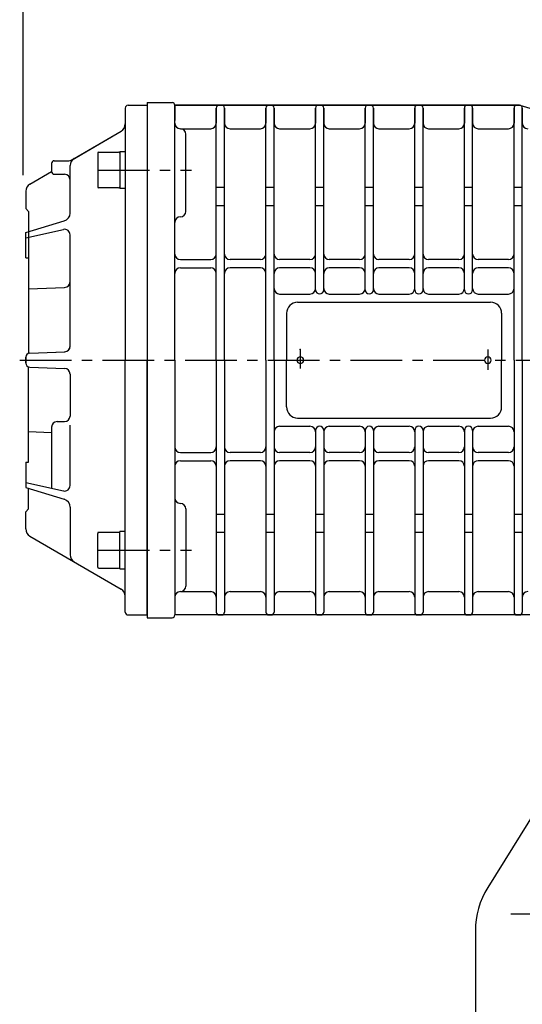
# Model space of a CAD drawing. Extents: x -8806 to -5362, y -2571 to -136.
# Drawn here: x -7630 to -7447, y -1331 to -974 of the extents above; entities that cross this region are included whole.
import ezdxf

# ---------------------------------------------------------------- set-up
doc = ezdxf.new("R2010")
doc.units = 0
doc.header["$LTSCALE"] = 15
doc.header["$MEASUREMENT"] = 0
doc.linetypes.add('CENTER', pattern=[2, 1.25, -0.25, 0.25, -0.25])
doc.layers.get('0').update_dxf_attribs({"linetype": 'CONTINUOUS'})
doc.layers.add('1', color=1, linetype='CENTER')
doc.layers.add('4', color=4, linetype='CONTINUOUS')

msp = doc.modelspace()

# ---------------------------------------------------------------- linework, layer by layer
for p, q in [((-7583.25, -1003.68), (-7583.25, -1190.68)), ((-7583.25, -1003.68), (-7583.25, -1190.68)), ((-7583.25, -1003.68), (-7574.25, -1003.68)), ((-7591.25, -1005.68), (-7591.25, -1011.45)), ((-7591.25, -1005.68), (-7591.25, -1097.18)), ((-7590.25, -1004.68), (-7583.25, -1004.68)), ((-7583.25, -1004.68), (-7583.25, -1097.18)), ((-7573.36, -1004.68), (-7448.25, -1004.68)), ((-7448.25, -1004.68), (-7573.25, -1004.68)), ((-7573.25, -1004.68), (-7573.25, -1010.18)), ((-7573.25, -1097.18), (-7573.25, -1004.68)), ((-7558.25, -1005.68), (-7558.25, -1011.18)), ((-7558.25, -1097.18), (-7558.25, -1005.68)), ((-7557.25, -1004.68), (-7556.25, -1004.68)), ((-7555.25, -1005.68), (-7555.25, -1011.18)), ((-7555.25, -1097.18), (-7555.25, -1005.68)), ((-7540.25, -1005.68), (-7540.25, -1011.18)), ((-7540.25, -1097.18), (-7540.25, -1005.68)), ((-7539.25, -1004.68), (-7538.25, -1004.68)), ((-7539.25, -1004.68), (-7538.25, -1004.68)), ((-7537.25, -1005.68), (-7537.25, -1011.18)), ((-7537.25, -1097.18), (-7537.25, -1005.68)), ((-7522.25, -1005.68), (-7522.25, -1011.18)), ((-7522.25, -1071.65), (-7522.25, -1005.68)), ((-7521.25, -1004.68), (-7520.25, -1004.68)), ((-7521.25, -1004.68), (-7521.14, -1004.68)), ((-7519.25, -1005.68), (-7519.25, -1011.18)), ((-7519.25, -1071.65), (-7519.25, -1005.68)), ((-7504.25, -1005.68), (-7504.25, -1011.18)), ((-7504.25, -1071.65), (-7504.25, -1005.68)), ((-7503.25, -1004.68), (-7502.25, -1004.68)), ((-7501.25, -1005.68), (-7501.25, -1011.18)), ((-7501.25, -1071.65), (-7501.25, -1005.68)), ((-7486.25, -1005.68), (-7486.25, -1011.18)), ((-7486.25, -1071.65), (-7486.25, -1005.68)), ((-7485.25, -1004.68), (-7484.25, -1004.68)), ((-7483.25, -1005.68), (-7483.25, -1011.18)), ((-7483.25, -1071.65), (-7483.25, -1005.68)), ((-7468.25, -1005.68), (-7468.25, -1011.18)), ((-7468.25, -1071.65), (-7468.25, -1005.68)), ((-7467.25, -1004.68), (-7466.25, -1004.68)), ((-7465.25, -1005.68), (-7465.25, -1011.18)), ((-7465.25, -1071.65), (-7465.25, -1005.68)), ((-7450.25, -1005.68), (-7450.25, -1011.18)), ((-7450.25, -1097.18), (-7450.25, -1005.68)), ((-7449.25, -1004.68), (-7448.25, -1004.68)), ((-7443.18, -1006.18), (-7447.96, -1004.72)), ((-7447.25, -1005.68), (-7447.25, -1011.18)), ((-7447.25, -1097.18), (-7447.25, -1005.68)), ((-7610.55, -1024.42), (-7592.74, -1014.05)), ((-7609.76, -1023.95), (-7592.74, -1014.05)), ((-7571.25, -1013.18), (-7560.25, -1013.18)), ((-7570.25, -1013.18), (-7560.25, -1013.18)), ((-7553.25, -1013.18), (-7542.25, -1013.18)), ((-7553.25, -1013.18), (-7542.25, -1013.18)), ((-7535.25, -1013.18), (-7524.25, -1013.18)), ((-7535.25, -1013.18), (-7524.25, -1013.18)), ((-7517.25, -1013.18), (-7506.25, -1013.18)), ((-7517.25, -1013.18), (-7506.25, -1013.18)), ((-7499.25, -1013.18), (-7488.25, -1013.18)), ((-7499.25, -1013.18), (-7488.25, -1013.18)), ((-7499.25, -1013.18), (-7488.25, -1013.18)), ((-7499.25, -1013.18), (-7488.25, -1013.18)), ((-7481.25, -1013.18), (-7470.25, -1013.18)), ((-7481.25, -1013.18), (-7470.25, -1013.18)), ((-7481.25, -1013.18), (-7470.25, -1013.18)), ((-7481.25, -1013.18), (-7470.25, -1013.18)), ((-7463.25, -1013.18), (-7452.25, -1013.18)), ((-7463.25, -1013.18), (-7452.25, -1013.18)), ((-7463.25, -1013.18), (-7452.25, -1013.18)), ((-7463.25, -1013.18), (-7452.25, -1013.18)), ((-7569.25, -1043.18), (-7569.25, -1015.18)), ((-7600.85, -1021.68), (-7593.65, -1021.68)), ((-7593.25, -1021.43), (-7591.25, -1021.43)), ((-7593.25, -1021.43), (-7593.25, -1034.93)), ((-7591.25, -1021.43), (-7591.25, -1034.93)), ((-7616.97, -1024.82), (-7612.06, -1024.82)), ((-7610.55, -1024.42), (-7609.76, -1023.95)), ((-7601.25, -1022.08), (-7601.25, -1034.28)), ((-7625.82, -1033.31), (-7617.97, -1028.74)), ((-7625.82, -1033.31), (-7617.97, -1028.74)), ((-7617.97, -1025.82), (-7617.97, -1028.74)), ((-7611.25, -1043.8), (-7611.25, -1026.55)), ((-7616.97, -1029.74), (-7613.25, -1029.74)), ((-7627.31, -1035.9), (-7627.31, -1042.18)), ((-7627.31, -1035.9), (-7627.31, -1042.18)), ((-7593.65, -1034.68), (-7600.85, -1034.68)), ((-7591.25, -1034.93), (-7593.25, -1034.93)), ((-7555.25, -1034.57), (-7558.25, -1034.57)), ((-7537.25, -1034.57), (-7540.25, -1034.57)), ((-7519.25, -1034.57), (-7522.25, -1034.57)), ((-7501.25, -1034.57), (-7504.25, -1034.57)), ((-7483.25, -1034.57), (-7486.25, -1034.57)), ((-7465.25, -1034.57), (-7468.25, -1034.57)), ((-7447.25, -1034.57), (-7450.25, -1034.57)), ((-7627.31, -1042.18), (-7626.31, -1043.18)), ((-7627.31, -1042.18), (-7626.31, -1043.18)), ((-7626.31, -1043.18), (-7626.31, -1094.71)), ((-7626.31, -1043.18), (-7626.31, -1050.59)), ((-7555.25, -1041.18), (-7558.25, -1041.18)), ((-7537.25, -1041.18), (-7540.25, -1041.18)), ((-7519.25, -1041.18), (-7522.25, -1041.18)), ((-7501.25, -1041.18), (-7504.25, -1041.18)), ((-7483.25, -1041.18), (-7486.25, -1041.18)), ((-7465.25, -1041.18), (-7468.25, -1041.18)), ((-7447.25, -1041.18), (-7450.25, -1041.18)), ((-7627.31, -1050.9), (-7613.38, -1046.67)), ((-7627.31, -1052.75), (-7613.68, -1049.72)), ((-7627.31, -1060.09), (-7627.31, -1050.9)), ((-7611.25, -1092.14), (-7611.25, -1051.68)), ((-7627.31, -1060.09), (-7626.31, -1060.09)), ((-7626.31, -1060.09), (-7626.31, -1094.71)), ((-7571.25, -1060.68), (-7560.25, -1060.68)), ((-7542.25, -1060.68), (-7553.25, -1060.68)), ((-7524.25, -1060.68), (-7535.25, -1060.68)), ((-7506.25, -1060.68), (-7517.25, -1060.68)), ((-7488.25, -1060.68), (-7499.25, -1060.68)), ((-7470.25, -1060.68), (-7481.25, -1060.68)), ((-7452.25, -1060.68), (-7463.25, -1060.68)), ((-7571.25, -1063.68), (-7560.25, -1063.68)), ((-7542.25, -1063.68), (-7553.25, -1063.68)), ((-7524.25, -1063.68), (-7535.25, -1063.68)), ((-7506.25, -1063.68), (-7517.25, -1063.68)), ((-7488.25, -1063.68), (-7499.25, -1063.68)), ((-7470.25, -1063.68), (-7481.25, -1063.68)), ((-7452.25, -1063.68), (-7463.25, -1063.68)), ((-7626.31, -1071.28), (-7613.25, -1070.78)), ((-7535.25, -1073.18), (-7524.25, -1073.18)), ((-7517.25, -1073.18), (-7506.25, -1073.18)), ((-7499.25, -1073.18), (-7488.25, -1073.18)), ((-7481.25, -1073.18), (-7470.25, -1073.18)), ((-7463.25, -1073.18), (-7452.25, -1073.18)), ((-7528.75, -1076.18), (-7458.75, -1076.18)), ((-7532.75, -1080.18), (-7532.75, -1097.18)), ((-7454.75, -1080.18), (-7454.75, -1097.18)), ((-7627.31, -1096.12), (-7627.31, -1098.23)), ((-7627.31, -1098.23), (-7627.31, -1096.12)), ((-7625.87, -1094.62), (-7613.17, -1094.14)), ((-7625.87, -1094.62), (-7613.25, -1094.14)), ((-7626.31, -1134.26), (-7626.31, -1099.65)), ((-7625.87, -1099.73), (-7613.25, -1100.21)), ((-7591.25, -1188.68), (-7591.25, -1097.18)), ((-7583.25, -1189.68), (-7583.25, -1097.18)), ((-7573.25, -1097.18), (-7573.25, -1189.68)), ((-7558.25, -1097.18), (-7558.25, -1188.68)), ((-7555.25, -1097.18), (-7555.25, -1188.68)), ((-7540.25, -1097.18), (-7540.25, -1188.68)), ((-7537.25, -1097.18), (-7537.25, -1188.68)), ((-7532.75, -1114.18), (-7532.75, -1097.18)), ((-7454.75, -1114.18), (-7454.75, -1097.18)), ((-7450.25, -1097.18), (-7450.25, -1188.68)), ((-7447.25, -1097.18), (-7447.25, -1188.68)), ((-7611.25, -1102.21), (-7611.25, -1117.48)), ((-7528.75, -1118.18), (-7458.75, -1118.18)), ((-7617.97, -1121.48), (-7617.97, -1143.68)), ((-7615.97, -1119.48), (-7613.25, -1119.48)), ((-7611.25, -1142.68), (-7611.25, -1120.78)), ((-7535.25, -1121.18), (-7524.25, -1121.18)), ((-7517.25, -1121.18), (-7506.25, -1121.18)), ((-7499.25, -1121.18), (-7488.25, -1121.18)), ((-7481.25, -1121.18), (-7470.25, -1121.18)), ((-7463.25, -1121.18), (-7452.25, -1121.18)), ((-7626.31, -1123.08), (-7617.97, -1123.4)), ((-7522.25, -1122.7), (-7522.25, -1188.68)), ((-7519.25, -1122.7), (-7519.25, -1188.68)), ((-7504.25, -1122.7), (-7504.25, -1188.68)), ((-7501.25, -1122.7), (-7501.25, -1188.68)), ((-7486.25, -1122.7), (-7486.25, -1188.68)), ((-7483.25, -1122.7), (-7483.25, -1188.68)), ((-7468.25, -1122.7), (-7468.25, -1188.68)), ((-7465.25, -1122.7), (-7465.25, -1188.68)), ((-7571.25, -1130.68), (-7560.25, -1130.68)), ((-7542.25, -1130.68), (-7553.25, -1130.68)), ((-7524.25, -1130.68), (-7535.25, -1130.68)), ((-7506.25, -1130.68), (-7517.25, -1130.68)), ((-7488.25, -1130.68), (-7499.25, -1130.68)), ((-7470.25, -1130.68), (-7481.25, -1130.68)), ((-7452.25, -1130.68), (-7463.25, -1130.68)), ((-7627.31, -1134.26), (-7626.31, -1134.26)), ((-7627.31, -1134.26), (-7627.31, -1143.46)), ((-7571.25, -1133.68), (-7560.25, -1133.68)), ((-7542.25, -1133.68), (-7553.25, -1133.68)), ((-7524.25, -1133.68), (-7535.25, -1133.68)), ((-7506.25, -1133.68), (-7517.25, -1133.68)), ((-7488.25, -1133.68), (-7499.25, -1133.68)), ((-7470.25, -1133.68), (-7481.25, -1133.68)), ((-7452.25, -1133.68), (-7463.25, -1133.68)), ((-7627.31, -1141.61), (-7613.68, -1144.63)), ((-7627.31, -1143.46), (-7613.38, -1147.68)), ((-7626.31, -1151.18), (-7626.31, -1143.76)), ((-7611.25, -1150.56), (-7611.25, -1167.81)), ((-7627.31, -1152.18), (-7626.31, -1151.18)), ((-7627.31, -1158.45), (-7627.31, -1152.18)), ((-7569.25, -1151.18), (-7569.25, -1179.18)), ((-7555.25, -1153.18), (-7558.25, -1153.18)), ((-7537.25, -1153.18), (-7540.25, -1153.18)), ((-7519.25, -1153.18), (-7522.25, -1153.18)), ((-7501.25, -1153.18), (-7504.25, -1153.18)), ((-7483.25, -1153.18), (-7486.25, -1153.18)), ((-7465.25, -1153.18), (-7468.25, -1153.18)), ((-7447.25, -1153.18), (-7450.25, -1153.18)), ((-7625.82, -1161.05), (-7592.74, -1180.31)), ((-7601.25, -1172.28), (-7601.25, -1160.08)), ((-7593.65, -1159.68), (-7600.85, -1159.68)), ((-7591.25, -1159.43), (-7593.25, -1159.43)), ((-7593.25, -1172.93), (-7593.25, -1159.43)), ((-7591.25, -1172.93), (-7591.25, -1159.43)), ((-7555.25, -1159.79), (-7558.25, -1159.79)), ((-7537.25, -1159.79), (-7540.25, -1159.79)), ((-7519.25, -1159.79), (-7522.25, -1159.79)), ((-7501.25, -1159.79), (-7504.25, -1159.79)), ((-7483.25, -1159.79), (-7486.25, -1159.79)), ((-7465.25, -1159.79), (-7468.25, -1159.79)), ((-7447.25, -1159.79), (-7450.25, -1159.79)), ((-7600.85, -1172.68), (-7593.65, -1172.68)), ((-7593.25, -1172.93), (-7591.25, -1172.93)), ((-7571.25, -1181.18), (-7560.25, -1181.18)), ((-7553.25, -1181.18), (-7542.25, -1181.18)), ((-7535.25, -1181.18), (-7524.25, -1181.18)), ((-7517.25, -1181.18), (-7506.25, -1181.18)), ((-7499.25, -1181.18), (-7488.25, -1181.18)), ((-7499.25, -1181.18), (-7488.25, -1181.18)), ((-7481.25, -1181.18), (-7470.25, -1181.18)), ((-7481.25, -1181.18), (-7470.25, -1181.18)), ((-7463.25, -1181.18), (-7452.25, -1181.18)), ((-7463.25, -1181.18), (-7452.25, -1181.18)), ((-7590.25, -1189.68), (-7583.25, -1189.68)), ((-7413.25, -1189.68), (-7573.25, -1189.68)), ((-7557.25, -1189.68), (-7556.25, -1189.68)), ((-7539.25, -1189.68), (-7538.25, -1189.68)), ((-7539.25, -1189.68), (-7538.25, -1189.68)), ((-7521.25, -1189.68), (-7520.25, -1189.68)), ((-7521.25, -1189.68), (-7521.14, -1189.68)), ((-7503.25, -1189.68), (-7502.25, -1189.68)), ((-7485.25, -1189.68), (-7484.25, -1189.68)), ((-7467.25, -1189.68), (-7466.25, -1189.68)), ((-7449.25, -1189.68), (-7448.25, -1189.68)), ((-7583.25, -1190.68), (-7574.25, -1190.68)), ((-7424.25, -1231.3), (-7459.75, -1288.56)), ((-7464.25, -1304.37), (-7464.25, -1541))]:
    msp.add_line(p, q)
for centre, radius, start, end in [((-7574.25, -1004.68), 1, 0, 90), ((-7590.25, -1005.68), 1, 90, 180), ((-7557.25, -1005.68), 1, 90, 180), ((-7556.25, -1005.68), 1, 0, 90), ((-7539.25, -1005.68), 1, 90, 180), ((-7538.25, -1005.68), 1, 0, 90), ((-7521.25, -1005.68), 1, 90, 180), ((-7520.25, -1005.68), 1, 0, 90), ((-7503.25, -1005.68), 1, 90, 180), ((-7502.25, -1005.68), 1, 0, 90), ((-7485.25, -1005.68), 1, 90, 180), ((-7484.25, -1005.68), 1, 0, 90), ((-7467.25, -1005.68), 1, 90, 180), ((-7466.25, -1005.68), 1, 0, 90), ((-7449.25, -1005.68), 1, 90, 180), ((-7448.25, -1005.68), 1, 0, 90), ((-7571.25, -1011.18), 2, 180, 270), ((-7560.25, -1011.18), 2, 270, 0), ((-7560.25, -1011.18), 2, 270, 0), ((-7553.25, -1011.18), 2, 180, 270), ((-7553.25, -1011.18), 2, 180, 270), ((-7542.25, -1011.18), 2, 270, 0), ((-7542.25, -1011.18), 2, 270, 0), ((-7535.25, -1011.18), 2, 180, 270), ((-7535.25, -1011.18), 2, 180, 270), ((-7524.25, -1011.18), 2, 270, 0), ((-7524.25, -1011.18), 2, 270, 0), ((-7517.25, -1011.18), 2, 180, 270), ((-7517.25, -1011.18), 2, 180, 270), ((-7506.25, -1011.18), 2, 270, 0), ((-7506.25, -1011.18), 2, 270, 0), ((-7499.25, -1011.18), 2, 180, 270), ((-7499.25, -1011.18), 2, 180, 270), ((-7488.25, -1011.18), 2, 270, 0), ((-7488.25, -1011.18), 2, 270, 0), ((-7481.25, -1011.18), 2, 180, 270), ((-7481.25, -1011.18), 2, 180, 270), ((-7470.25, -1011.18), 2, 270, 0), ((-7470.25, -1011.18), 2, 270, 0), ((-7463.25, -1011.18), 2, 180, 270), ((-7463.25, -1011.18), 2, 180, 270), ((-7452.25, -1011.18), 2, 270, 0), ((-7452.25, -1011.18), 2, 270, 0), ((-7445.25, -1011.18), 2, 180, 270), ((-7445.25, -1011.18), 2, 180, 270), ((-7594.25, -1011.45), 3, 300.2099, 0), ((-7594.25, -1011.45), 3, 300.2099, 0), ((-7571.25, -1015.18), 2, 0, 90), ((-7600.85, -1022.08), 0.4, 90, 180), ((-7593.65, -1022.08), 0.4, 0, 90), ((-7616.97, -1025.82), 1, 90, 180), ((-7612.06, -1021.82), 3, 270, 300.2099), ((-7608.25, -1026.55), 3, 120.2099, 180), ((-7616.97, -1028.74), 1, 180, 270), ((-7613.25, -1031.74), 2, 0, 90), ((-7624.31, -1035.9), 3, 120.2099, 180), ((-7624.31, -1035.9), 3, 120.2099, 180), ((-7600.85, -1034.28), 0.4, 180, 270), ((-7593.65, -1034.28), 0.4, 270, 0), ((-7571.25, -1043.18), 2, 270, 0), ((-7614.25, -1043.8), 3, 286.8698, 0), ((-7571.25, -1047.18), 2, 90, 180), ((-7613.25, -1051.68), 2, 0, 102.5131), ((-7571.25, -1058.68), 2, 180, 270), ((-7560.25, -1058.68), 2, 270, 0), ((-7553.25, -1058.68), 2, 180, 270), ((-7542.25, -1058.68), 2, 270, 0), ((-7535.25, -1058.68), 2, 180, 270), ((-7524.25, -1058.68), 2, 270, 0), ((-7517.25, -1058.68), 2, 180, 270), ((-7506.25, -1058.68), 2, 270, 0), ((-7499.25, -1058.68), 2, 180, 270), ((-7488.25, -1058.68), 2, 270, 0), ((-7481.25, -1058.68), 2, 180, 270), ((-7470.25, -1058.68), 2, 270, 0), ((-7463.25, -1058.68), 2, 180, 270), ((-7452.25, -1058.68), 2, 270, 0), ((-7571.25, -1065.68), 2, 90, 180), ((-7560.25, -1065.68), 2, 0, 90), ((-7553.25, -1065.68), 2, 90, 180), ((-7542.25, -1065.68), 2, 0, 90), ((-7535.25, -1065.68), 2, 90, 180), ((-7524.25, -1065.68), 2, 0, 90), ((-7517.25, -1065.68), 2, 90, 180), ((-7506.25, -1065.68), 2, 0, 90), ((-7499.25, -1065.68), 2, 90, 180), ((-7488.25, -1065.68), 2, 0, 90), ((-7481.25, -1065.68), 2, 90, 180), ((-7470.25, -1065.68), 2, 0, 90), ((-7463.25, -1065.68), 2, 90, 180), ((-7452.25, -1065.68), 2, 0, 90), ((-7613.25, -1068.78), 2, 270, 0), ((-7535.25, -1071.18), 2, 180, 270), ((-7524.25, -1071.18), 2, 270, 0), ((-7520.75, -1071.65), 1.5, 180, 0), ((-7517.25, -1071.18), 2, 180, 270), ((-7506.25, -1071.18), 2, 270, 0), ((-7502.75, -1071.65), 1.5, 180, 0), ((-7499.25, -1071.18), 2, 180, 270), ((-7488.25, -1071.18), 2, 270, 0), ((-7484.75, -1071.65), 1.5, 180, 0), ((-7481.25, -1071.18), 2, 180, 270), ((-7470.25, -1071.18), 2, 270, 0), ((-7466.75, -1071.65), 1.5, 180, 0), ((-7463.25, -1071.18), 2, 180, 270), ((-7452.25, -1071.18), 2, 270, 0), ((-7528.75, -1080.18), 4, 90, 180), ((-7458.75, -1080.18), 4, 0, 90), ((-7613.25, -1092.14), 2, 270, 0), ((-7613.25, -1092.14), 2, 272.1849, 0), ((-7625.81, -1096.12), 1.5, 92.1849, 180), ((-7625.81, -1096.12), 1.5, 92.1849, 180), ((-7527.75, -1097.18), 1.2, 0, 180), ((-7527.75, -1097.18), 1.2, 0, 180), ((-7459.75, -1097.18), 1.2, 0, 180), ((-7625.81, -1098.23), 1.5, 180, 267.8151), ((-7613.25, -1102.21), 2, 0, 90), ((-7527.75, -1097.18), 1.2, 180, 0), ((-7527.75, -1097.18), 1.2, 180, 0), ((-7459.75, -1097.18), 1.2, 180, 0), ((-7528.75, -1114.18), 4, 180, 270), ((-7458.75, -1114.18), 4, 270, 0), ((-7613.25, -1117.48), 2, 270, 0), ((-7615.97, -1121.48), 2, 90, 180), ((-7535.25, -1123.18), 2, 90, 180), ((-7524.25, -1123.18), 2, 0, 90), ((-7520.75, -1122.7), 1.5, 0, 180), ((-7517.25, -1123.18), 2, 90, 180), ((-7506.25, -1123.18), 2, 0, 90), ((-7502.75, -1122.7), 1.5, 0, 180), ((-7499.25, -1123.18), 2, 90, 180), ((-7488.25, -1123.18), 2, 0, 90), ((-7484.75, -1122.7), 1.5, 0, 180), ((-7481.25, -1123.18), 2, 90, 180), ((-7470.25, -1123.18), 2, 0, 90), ((-7466.75, -1122.7), 1.5, 0, 180), ((-7463.25, -1123.18), 2, 90, 180), ((-7452.25, -1123.18), 2, 0, 90), ((-7571.25, -1128.68), 2, 180, 270), ((-7560.25, -1128.68), 2, 270, 0), ((-7553.25, -1128.68), 2, 180, 270), ((-7542.25, -1128.68), 2, 270, 0), ((-7535.25, -1128.68), 2, 180, 270), ((-7524.25, -1128.68), 2, 270, 0), ((-7517.25, -1128.68), 2, 180, 270), ((-7506.25, -1128.68), 2, 270, 0), ((-7499.25, -1128.68), 2, 180, 270), ((-7488.25, -1128.68), 2, 270, 0), ((-7481.25, -1128.68), 2, 180, 270), ((-7470.25, -1128.68), 2, 270, 0), ((-7463.25, -1128.68), 2, 180, 270), ((-7452.25, -1128.68), 2, 270, 0), ((-7571.25, -1135.68), 2, 90, 180), ((-7560.25, -1135.68), 2, 0, 90), ((-7553.25, -1135.68), 2, 90, 180), ((-7542.25, -1135.68), 2, 0, 90), ((-7535.25, -1135.68), 2, 90, 180), ((-7524.25, -1135.68), 2, 0, 90), ((-7517.25, -1135.68), 2, 90, 180), ((-7506.25, -1135.68), 2, 0, 90), ((-7499.25, -1135.68), 2, 90, 180), ((-7488.25, -1135.68), 2, 0, 90), ((-7481.25, -1135.68), 2, 90, 180), ((-7470.25, -1135.68), 2, 0, 90), ((-7463.25, -1135.68), 2, 90, 180), ((-7452.25, -1135.68), 2, 0, 90), ((-7613.25, -1142.68), 2, 257.4869, 0), ((-7614.25, -1150.56), 3, 0, 73.1302), ((-7571.25, -1147.18), 2, 180, 270), ((-7571.25, -1151.18), 2, 0, 90), ((-7624.31, -1158.45), 3, 180, 239.7901), ((-7600.85, -1160.08), 0.4, 90, 180), ((-7593.65, -1160.08), 0.4, 0, 90), ((-7608.25, -1167.81), 3, 180, 239.7901), ((-7600.85, -1172.28), 0.4, 180, 270), ((-7593.65, -1172.28), 0.4, 270, 0), ((-7571.25, -1179.18), 2, 270, 0), ((-7594.25, -1182.9), 3, 0, 59.7901), ((-7571.25, -1183.18), 2, 90, 180), ((-7560.25, -1183.18), 2, 0, 90), ((-7553.25, -1183.18), 2, 90, 180), ((-7542.25, -1183.18), 2, 0, 90), ((-7535.25, -1183.18), 2, 90, 180), ((-7524.25, -1183.18), 2, 0, 90), ((-7517.25, -1183.18), 2, 90, 180), ((-7506.25, -1183.18), 2, 0, 90), ((-7499.25, -1183.18), 2, 90, 180), ((-7488.25, -1183.18), 2, 0, 90), ((-7481.25, -1183.18), 2, 90, 180), ((-7470.25, -1183.18), 2, 0, 90), ((-7463.25, -1183.18), 2, 90, 180), ((-7452.25, -1183.18), 2, 0, 90), ((-7445.25, -1183.18), 2, 90, 180), ((-7590.25, -1188.68), 1, 180, 270), ((-7574.25, -1189.68), 1, 270, 0), ((-7557.25, -1188.68), 1, 180, 270), ((-7556.25, -1188.68), 1, 270, 0), ((-7539.25, -1188.68), 1, 180, 270), ((-7538.25, -1188.68), 1, 270, 0), ((-7521.25, -1188.68), 1, 180, 270), ((-7520.25, -1188.68), 1, 270, 0), ((-7503.25, -1188.68), 1, 180, 270), ((-7502.25, -1188.68), 1, 270, 0), ((-7485.25, -1188.68), 1, 180, 270), ((-7484.25, -1188.68), 1, 270, 0), ((-7467.25, -1188.68), 1, 180, 270), ((-7466.25, -1188.68), 1, 270, 0), ((-7449.25, -1188.68), 1, 180, 270), ((-7448.25, -1188.68), 1, 270, 0), ((-7434.25, -1304.37), 30, 148.2051, 180)]:
    msp.add_arc(centre, radius, start, end)
at = {"layer": '1'}
for p, q in [((-7601.25, -1028.18), (-7567.21, -1028.18)), ((-7527.75, -1093.27), (-7527.75, -1100.18)), ((-7527.75, -1093.27), (-7527.75, -1100.18)), ((-7459.75, -1093.27), (-7459.75, -1100.74)), ((-7629.53, -1097.18), (-7223.25, -1097.18)), ((-7601.25, -1166.18), (-7567.21, -1166.18))]:
    msp.add_line(p, q, dxfattribs=at)
msp.add_point((-7527.75, -1093.27), dxfattribs=at)
msp.add_point((-7527.75, -1093.27), dxfattribs=at)
at = {"layer": '4', "color": 4}
msp.add_line((-7628.25, -1030.09), (-7628.25, -809.5), dxfattribs=at)
at = {"layer": '4'}
msp.add_line((-7374.18, -1298.29), (-7451.42, -1298.29), dxfattribs=at)

doc.saveas('drawing.dxf')
